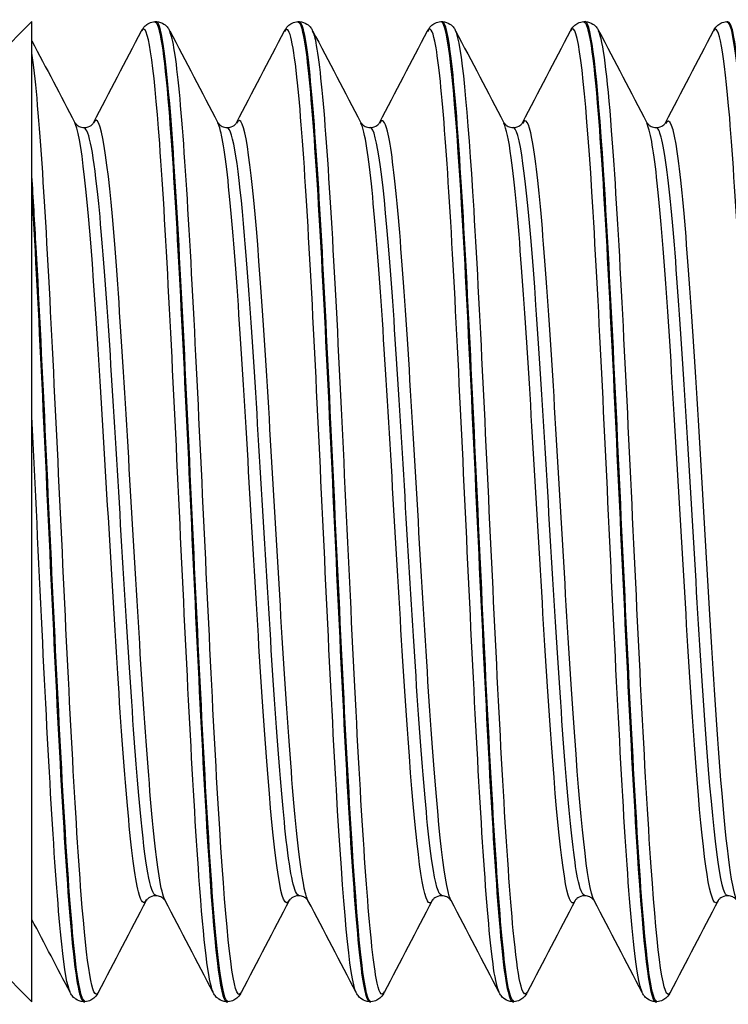
# Model space of a CAD drawing. Units: millimetres. Extents: x -249 to 192, y -817 to 161.
# Drawn here: x -162 to -153, y -435 to -423 of the extents above; entities that cross this region are included whole.
import ezdxf

# ---------------------------------------------------------------- set-up
doc = ezdxf.new("R2010")
doc.units = ezdxf.units.MM
doc.header["$LTSCALE"] = 0.5
doc.layers.add('SuP-Sichtbare-Kanten', color=7, linetype='Continuous', lineweight=25)
doc.layers.add('SuP-Sichtbare-tangentiale-Kanten', color=7, linetype='Continuous', lineweight=25)

msp = doc.modelspace()

# ---------------------------------------------------------------- linework, layer by layer
at = {"layer": 'SuP-Sichtbare-Kanten'}
for p, q in [((-162.75, -424.062), (-162, -423.312)), ((-162, -425.203), (-162, -423.312)), ((-160.493, -423.312), (-160.476, -423.312)), ((-158.741, -423.312), (-158.724, -423.312)), ((-156.989, -423.312), (-156.972, -423.312)), ((-155.237, -423.312), (-155.221, -423.312)), ((-153.486, -423.312), (-153.469, -423.312)), ((-162, -425.472), (-162, -425.203)), ((-162, -435.312), (-162, -425.472)), ((-162.75, -434.562), (-162, -435.312)), ((-161.368, -435.312), (-161.352, -435.312)), ((-159.617, -435.312), (-159.6, -435.312)), ((-157.865, -435.312), (-157.848, -435.312)), ((-156.113, -435.312), (-156.097, -435.312)), ((-154.361, -435.312), (-154.345, -435.312))]:
    msp.add_line(p, q, dxfattribs=at)
for points, knots in [([(-160.656, -423.425), (-160.647, -423.406), (-160.635, -423.387), (-160.6, -423.353), (-160.585, -423.341), (-160.545, -423.321), (-160.519, -423.313), (-160.493, -423.312)], [0, 0, 0, 0, 0.02738989, 0.02738989, 0.04161406, 0.04161406, 0.05634975, 0.05634975, 0.05634975, 0.05634975]), ([(-160.493, -423.318), (-160.437, -423.321), (-160.38, -423.687), (-160.324, -424.379), (-160.244, -425.357), (-160.164, -426.966), (-160.084, -428.673), (-160.005, -430.381), (-159.925, -432.156), (-159.845, -433.41), (-159.769, -434.606), (-159.693, -435.309), (-159.617, -435.312)], [-171.218907, -171.218907, -171.218907, -171.218907, -170.611213, -170.611213, -170.611213, -169.752653, -169.752653, -169.752653, -168.894186, -168.894186, -168.894186, -168.075207, -168.075207, -168.075207, -168.075207]), ([(-159.599, -435.309), (-159.663, -435.305), (-159.727, -434.833), (-159.79, -433.97), (-159.87, -432.892), (-159.949, -431.224), (-160.029, -429.515), (-160.111, -427.749), (-160.193, -425.971), (-160.275, -424.804), (-160.342, -423.853), (-160.409, -423.321), (-160.476, -423.315)], [161.789915, 161.789915, 161.789915, 161.789915, 162.473971, 162.473971, 162.473971, 163.328925, 163.328925, 163.328925, 164.212847, 164.212847, 164.212847, 164.933614, 164.933614, 164.933614, 164.933614]), ([(-160.475, -423.312), (-160.44, -423.314), (-160.406, -423.327), (-160.361, -423.357), (-160.347, -423.373), (-160.326, -423.401), (-160.318, -423.413), (-160.312, -423.425)], [0, 0, 0, 0, 0.0199293, 0.0199293, 0.03880763, 0.03880763, 0.05632196, 0.05632196, 0.05632196, 0.05632196]), ([(-158.904, -423.425), (-158.895, -423.406), (-158.883, -423.387), (-158.849, -423.353), (-158.833, -423.341), (-158.793, -423.321), (-158.768, -423.313), (-158.741, -423.312)], [0, 0, 0, 0, 0.02738989, 0.02738989, 0.04161406, 0.04161406, 0.05634975, 0.05634975, 0.05634975, 0.05634975]), ([(-158.741, -423.32), (-158.71, -423.316), (-158.68, -423.421), (-158.649, -423.637), (-158.569, -424.193), (-158.489, -425.481), (-158.409, -427.073), (-158.33, -428.664), (-158.25, -430.532), (-158.17, -432.058), (-158.091, -433.583), (-158.011, -434.739), (-157.931, -435.143), (-157.909, -435.255), (-157.887, -435.309), (-157.865, -435.307)], [-164.935721, -164.935721, -164.935721, -164.935721, -164.603232, -164.603232, -164.603232, -163.745314, -163.745314, -163.745314, -162.887485, -162.887485, -162.887485, -162.029746, -162.029746, -162.029746, -161.792022, -161.792022, -161.792022, -161.792022]), ([(-158.724, -423.312), (-158.688, -423.314), (-158.655, -423.327), (-158.609, -423.357), (-158.595, -423.373), (-158.574, -423.401), (-158.567, -423.413), (-158.561, -423.425)], [0, 0, 0, 0, 0.0199293, 0.0199293, 0.03880763, 0.03880763, 0.05632196, 0.05632196, 0.05632196, 0.05632196]), ([(-157.848, -435.311), (-157.855, -435.312), (-157.863, -435.306), (-157.87, -435.294), (-157.95, -435.159), (-158.029, -434.257), (-158.108, -432.884), (-158.189, -431.482), (-158.271, -429.614), (-158.352, -427.917), (-158.432, -426.236), (-158.512, -424.754), (-158.593, -423.968), (-158.636, -423.539), (-158.68, -423.322), (-158.724, -423.321)], [155.506729, 155.506729, 155.506729, 155.506729, 155.587643, 155.587643, 155.587643, 156.441927, 156.441927, 156.441927, 157.314326, 157.314326, 157.314326, 158.178502, 158.178502, 158.178502, 158.650429, 158.650429, 158.650429, 158.650429]), ([(-157.153, -423.425), (-157.143, -423.406), (-157.131, -423.387), (-157.097, -423.353), (-157.081, -423.341), (-157.041, -423.321), (-157.016, -423.313), (-156.99, -423.312)], [0, 0, 0, 0, 0.02738989, 0.02738989, 0.04161406, 0.04161406, 0.05634975, 0.05634975, 0.05634975, 0.05634975]), ([(-156.99, -423.313), (-156.985, -423.312), (-156.98, -423.315), (-156.975, -423.32), (-156.895, -423.407), (-156.816, -424.269), (-156.736, -425.62), (-156.656, -426.972), (-156.577, -428.79), (-156.497, -430.472), (-156.417, -432.154), (-156.338, -433.671), (-156.258, -434.521), (-156.21, -435.037), (-156.161, -435.302), (-156.113, -435.305)], [-158.652536, -158.652536, -158.652536, -158.652536, -158.59967, -158.59967, -158.59967, -157.742369, -157.742369, -157.742369, -156.885153, -156.885153, -156.885153, -156.028023, -156.028023, -156.028023, -155.508836, -155.508836, -155.508836, -155.508836]), ([(-156.972, -423.312), (-156.936, -423.314), (-156.903, -423.327), (-156.858, -423.357), (-156.843, -423.373), (-156.822, -423.401), (-156.815, -423.413), (-156.809, -423.425)], [0, 0, 0, 0, 0.0199293, 0.0199293, 0.03880763, 0.03880763, 0.05632196, 0.05632196, 0.05632196, 0.05632196]), ([(-156.096, -435.304), (-156.13, -435.307), (-156.164, -435.179), (-156.198, -434.917), (-156.278, -434.304), (-156.358, -432.968), (-156.438, -431.353), (-156.517, -429.74), (-156.597, -427.875), (-156.677, -426.378), (-156.757, -424.883), (-156.836, -423.78), (-156.916, -423.435), (-156.935, -423.353), (-156.954, -423.314), (-156.972, -423.316)], [149.223544, 149.223544, 149.223544, 149.223544, 149.590532, 149.590532, 149.590532, 150.449325, 150.449325, 150.449325, 151.307375, 151.307375, 151.307375, 152.164716, 152.164716, 152.164716, 152.367244, 152.367244, 152.367244, 152.367244]), ([(-155.401, -423.425), (-155.391, -423.406), (-155.38, -423.387), (-155.345, -423.353), (-155.33, -423.341), (-155.29, -423.321), (-155.264, -423.313), (-155.238, -423.312)], [0, 0, 0, 0, 0.02738989, 0.02738989, 0.04161406, 0.04161406, 0.05634975, 0.05634975, 0.05634975, 0.05634975]), ([(-155.238, -423.317), (-155.18, -423.32), (-155.122, -423.711), (-155.063, -424.441), (-154.984, -425.442), (-154.904, -427.063), (-154.825, -428.769), (-154.745, -430.476), (-154.665, -432.237), (-154.586, -433.472), (-154.511, -434.632), (-154.436, -435.308), (-154.361, -435.312)], [-152.369351, -152.369351, -152.369351, -152.369351, -151.74364, -151.74364, -151.74364, -150.887013, -150.887013, -150.887013, -150.030467, -150.030467, -150.030467, -149.225651, -149.225651, -149.225651, -149.225651]), ([(-154.344, -435.306), (-154.401, -435.303), (-154.458, -434.928), (-154.516, -434.22), (-154.596, -433.225), (-154.676, -431.592), (-154.757, -429.869), (-154.837, -428.149), (-154.917, -426.37), (-154.998, -425.131), (-155.072, -423.984), (-155.146, -423.317), (-155.221, -423.313)], [142.940359, 142.940359, 142.940359, 142.940359, 143.555348, 143.555348, 143.555348, 144.420292, 144.420292, 144.420292, 145.284253, 145.284253, 145.284253, 146.084058, 146.084058, 146.084058, 146.084058]), ([(-155.22, -423.312), (-155.184, -423.314), (-155.151, -423.327), (-155.106, -423.357), (-155.091, -423.373), (-155.07, -423.401), (-155.063, -423.413), (-155.057, -423.425)], [0, 0, 0, 0, 0.0199293, 0.0199293, 0.03880763, 0.03880763, 0.05632196, 0.05632196, 0.05632196, 0.05632196]), ([(-153.649, -423.425), (-153.64, -423.406), (-153.628, -423.387), (-153.593, -423.353), (-153.578, -423.341), (-153.538, -423.321), (-153.512, -423.313), (-153.486, -423.312)], [0, 0, 0, 0, 0.02738989, 0.02738989, 0.04161406, 0.04161406, 0.05634975, 0.05634975, 0.05634975, 0.05634975]), ([(-153.486, -423.32), (-153.455, -423.317), (-153.423, -423.424), (-153.392, -423.646), (-153.313, -424.209), (-153.233, -425.498), (-153.153, -427.089), (-153.074, -428.679), (-152.994, -430.542), (-152.915, -432.063), (-152.835, -433.585), (-152.756, -434.738), (-152.676, -435.142), (-152.654, -435.255), (-152.632, -435.309), (-152.61, -435.307)], [-146.086165, -146.086165, -146.086165, -146.086165, -145.748953, -145.748953, -145.748953, -144.892889, -144.892889, -144.892889, -144.036903, -144.036903, -144.036903, -143.180995, -143.180995, -143.180995, -142.942466, -142.942466, -142.942466, -142.942466]), ([(-152.592, -435.312), (-152.593, -435.312), (-152.594, -435.312), (-152.595, -435.312), (-152.674, -435.301), (-152.754, -434.516), (-152.833, -433.216), (-152.913, -431.917), (-152.992, -430.127), (-153.072, -428.434), (-153.151, -426.743), (-153.231, -425.178), (-153.31, -424.257), (-153.363, -423.644), (-153.416, -423.323), (-153.469, -423.319)], [136.657173, 136.657173, 136.657173, 136.657173, 136.665908, 136.665908, 136.665908, 137.52156, 137.52156, 137.52156, 138.376912, 138.376912, 138.376912, 139.231972, 139.231972, 139.231972, 139.800873, 139.800873, 139.800873, 139.800873]), ([(-161.475, -424.551), (-161.475, -424.551), (-161.472, -424.558), (-161.45, -424.579), (-161.439, -424.588), (-161.406, -424.604), (-161.383, -424.61), (-161.36, -424.61)], [0, 0, 0, 0, 0.02675394, 0.02675394, 0.04086864, 0.04086864, 0.05550154, 0.05550154, 0.05550154, 0.05550154]), ([(-161.36, -424.61), (-161.326, -424.61), (-161.294, -424.596), (-161.261, -424.572), (-161.254, -424.563), (-161.246, -424.553), (-161.245, -424.551), (-161.245, -424.551)], [0, 0, 0, 0, 0.02179922, 0.02179922, 0.0399752, 0.0399752, 0.05547728, 0.05547728, 0.05547728, 0.05547728]), ([(-159.723, -424.551), (-159.723, -424.551), (-159.721, -424.558), (-159.699, -424.579), (-159.687, -424.588), (-159.654, -424.604), (-159.631, -424.61), (-159.608, -424.61)], [0, 0, 0, 0, 0.02675394, 0.02675394, 0.04086864, 0.04086864, 0.05550154, 0.05550154, 0.05550154, 0.05550154]), ([(-159.608, -424.61), (-159.574, -424.61), (-159.542, -424.596), (-159.509, -424.572), (-159.502, -424.563), (-159.495, -424.553), (-159.494, -424.551), (-159.494, -424.551)], [0, 0, 0, 0, 0.02179922, 0.02179922, 0.0399752, 0.0399752, 0.05547728, 0.05547728, 0.05547728, 0.05547728]), ([(-157.971, -424.551), (-157.971, -424.551), (-157.969, -424.558), (-157.947, -424.579), (-157.935, -424.588), (-157.902, -424.604), (-157.879, -424.61), (-157.857, -424.61)], [0, 0, 0, 0, 0.02675394, 0.02675394, 0.04086864, 0.04086864, 0.05550154, 0.05550154, 0.05550154, 0.05550154]), ([(-157.857, -424.61), (-157.823, -424.61), (-157.791, -424.596), (-157.758, -424.572), (-157.75, -424.563), (-157.743, -424.553), (-157.742, -424.551), (-157.742, -424.551)], [0, 0, 0, 0, 0.02179922, 0.02179922, 0.0399752, 0.0399752, 0.05547728, 0.05547728, 0.05547728, 0.05547728]), ([(-156.22, -424.551), (-156.22, -424.551), (-156.217, -424.558), (-156.195, -424.579), (-156.184, -424.588), (-156.15, -424.604), (-156.128, -424.61), (-156.105, -424.61)], [0, 0, 0, 0, 0.02675394, 0.02675394, 0.04086864, 0.04086864, 0.05550154, 0.05550154, 0.05550154, 0.05550154]), ([(-156.105, -424.61), (-156.071, -424.61), (-156.039, -424.596), (-156.006, -424.572), (-155.999, -424.563), (-155.991, -424.553), (-155.99, -424.551), (-155.99, -424.551)], [0, 0, 0, 0, 0.02179922, 0.02179922, 0.0399752, 0.0399752, 0.05547728, 0.05547728, 0.05547728, 0.05547728]), ([(-154.468, -424.551), (-154.468, -424.551), (-154.465, -424.558), (-154.443, -424.579), (-154.432, -424.588), (-154.399, -424.604), (-154.376, -424.61), (-154.353, -424.61)], [0, 0, 0, 0, 0.02675394, 0.02675394, 0.04086864, 0.04086864, 0.05550154, 0.05550154, 0.05550154, 0.05550154]), ([(-154.353, -424.61), (-154.319, -424.61), (-154.287, -424.596), (-154.254, -424.572), (-154.247, -424.563), (-154.239, -424.553), (-154.238, -424.551), (-154.238, -424.551)], [0, 0, 0, 0, 0.02179922, 0.02179922, 0.0399752, 0.0399752, 0.05547728, 0.05547728, 0.05547728, 0.05547728]), ([(-161.351, -435.304), (-161.391, -435.305), (-161.431, -435.126), (-161.472, -434.766), (-161.551, -434.054), (-161.63, -432.647), (-161.71, -431.007), (-161.789, -429.366), (-161.869, -427.521), (-161.948, -426.079), (-161.966, -425.767), (-161.983, -425.473), (-162, -425.203)], [168.0731, 168.0731, 168.0731, 168.0731, 168.505047, 168.505047, 168.505047, 169.35955, 169.35955, 169.35955, 170.215051, 170.215051, 170.215051, 170.400306, 170.400306, 170.400306, 170.400306]), ([(-162, -425.472), (-161.92, -426.792), (-161.84, -428.6), (-161.76, -430.295), (-161.681, -431.99), (-161.601, -433.543), (-161.521, -434.437), (-161.47, -435.006), (-161.419, -435.301), (-161.368, -435.305)], [-176.62379, -176.62379, -176.62379, -176.62379, -175.764562, -175.764562, -175.764562, -174.905431, -174.905431, -174.905431, -174.358392, -174.358392, -174.358392, -174.358392]), ([(-160.484, -434.015), (-160.518, -434.015), (-160.55, -434.028), (-160.583, -434.052), (-160.591, -434.061), (-160.598, -434.071), (-160.599, -434.073), (-160.599, -434.074)], [0, 0, 0, 0, 0.02179922, 0.02179922, 0.0399752, 0.0399752, 0.05547728, 0.05547728, 0.05547728, 0.05547728]), ([(-160.369, -434.074), (-160.37, -434.073), (-160.372, -434.067), (-160.394, -434.046), (-160.405, -434.036), (-160.439, -434.021), (-160.461, -434.015), (-160.484, -434.015)], [0, 0, 0, 0, 0.02675394, 0.02675394, 0.04086864, 0.04086864, 0.05550154, 0.05550154, 0.05550154, 0.05550154]), ([(-158.732, -434.015), (-158.767, -434.015), (-158.798, -434.028), (-158.831, -434.052), (-158.839, -434.061), (-158.846, -434.071), (-158.847, -434.073), (-158.847, -434.074)], [0, 0, 0, 0, 0.02179922, 0.02179922, 0.0399752, 0.0399752, 0.05547728, 0.05547728, 0.05547728, 0.05547728]), ([(-158.618, -434.074), (-158.618, -434.073), (-158.62, -434.067), (-158.642, -434.046), (-158.654, -434.036), (-158.687, -434.021), (-158.71, -434.015), (-158.732, -434.015)], [0, 0, 0, 0, 0.02675394, 0.02675394, 0.04086864, 0.04086864, 0.05550154, 0.05550154, 0.05550154, 0.05550154]), ([(-156.981, -434.015), (-157.015, -434.015), (-157.047, -434.028), (-157.08, -434.052), (-157.087, -434.061), (-157.094, -434.071), (-157.095, -434.073), (-157.096, -434.074)], [0, 0, 0, 0, 0.02179922, 0.02179922, 0.0399752, 0.0399752, 0.05547728, 0.05547728, 0.05547728, 0.05547728]), ([(-156.866, -434.074), (-156.866, -434.073), (-156.868, -434.067), (-156.89, -434.046), (-156.902, -434.036), (-156.935, -434.021), (-156.958, -434.015), (-156.981, -434.015)], [0, 0, 0, 0, 0.02675394, 0.02675394, 0.04086864, 0.04086864, 0.05550154, 0.05550154, 0.05550154, 0.05550154]), ([(-155.229, -434.015), (-155.263, -434.015), (-155.295, -434.028), (-155.328, -434.052), (-155.335, -434.061), (-155.343, -434.071), (-155.344, -434.073), (-155.344, -434.074)], [0, 0, 0, 0, 0.02179922, 0.02179922, 0.0399752, 0.0399752, 0.05547728, 0.05547728, 0.05547728, 0.05547728]), ([(-155.114, -434.074), (-155.114, -434.073), (-155.117, -434.067), (-155.139, -434.046), (-155.15, -434.036), (-155.184, -434.021), (-155.206, -434.015), (-155.229, -434.015)], [0, 0, 0, 0, 0.02675394, 0.02675394, 0.04086864, 0.04086864, 0.05550154, 0.05550154, 0.05550154, 0.05550154]), ([(-153.477, -434.015), (-153.511, -434.015), (-153.543, -434.028), (-153.576, -434.052), (-153.584, -434.061), (-153.591, -434.071), (-153.592, -434.073), (-153.592, -434.074)], [0, 0, 0, 0, 0.02179922, 0.02179922, 0.0399752, 0.0399752, 0.05547728, 0.05547728, 0.05547728, 0.05547728]), ([(-153.362, -434.074), (-153.363, -434.073), (-153.365, -434.067), (-153.387, -434.046), (-153.398, -434.036), (-153.432, -434.021), (-153.454, -434.015), (-153.477, -434.015)], [0, 0, 0, 0, 0.02675394, 0.02675394, 0.04086864, 0.04086864, 0.05550154, 0.05550154, 0.05550154, 0.05550154]), ([(-161.369, -435.312), (-161.405, -435.311), (-161.438, -435.297), (-161.483, -435.267), (-161.498, -435.251), (-161.519, -435.223), (-161.526, -435.211), (-161.532, -435.2)], [0, 0, 0, 0, 0.0199293, 0.0199293, 0.03880763, 0.03880763, 0.05632196, 0.05632196, 0.05632196, 0.05632196]), ([(-161.188, -435.2), (-161.198, -435.218), (-161.209, -435.238), (-161.244, -435.271), (-161.259, -435.283), (-161.299, -435.303), (-161.325, -435.311), (-161.351, -435.312)], [0, 0, 0, 0, 0.02738989, 0.02738989, 0.04161406, 0.04161406, 0.05634975, 0.05634975, 0.05634975, 0.05634975]), ([(-159.617, -435.312), (-159.653, -435.311), (-159.686, -435.297), (-159.731, -435.267), (-159.746, -435.251), (-159.767, -435.223), (-159.774, -435.211), (-159.78, -435.2)], [0, 0, 0, 0, 0.0199293, 0.0199293, 0.03880763, 0.03880763, 0.05632196, 0.05632196, 0.05632196, 0.05632196]), ([(-159.436, -435.2), (-159.446, -435.218), (-159.458, -435.238), (-159.492, -435.271), (-159.508, -435.283), (-159.548, -435.303), (-159.573, -435.311), (-159.599, -435.312)], [0, 0, 0, 0, 0.02738989, 0.02738989, 0.04161406, 0.04161406, 0.05634975, 0.05634975, 0.05634975, 0.05634975]), ([(-157.865, -435.312), (-157.901, -435.311), (-157.934, -435.297), (-157.98, -435.267), (-157.994, -435.251), (-158.015, -435.223), (-158.022, -435.211), (-158.028, -435.2)], [0, 0, 0, 0, 0.0199293, 0.0199293, 0.03880763, 0.03880763, 0.05632196, 0.05632196, 0.05632196, 0.05632196]), ([(-157.685, -435.2), (-157.694, -435.218), (-157.706, -435.238), (-157.741, -435.271), (-157.756, -435.283), (-157.796, -435.303), (-157.821, -435.311), (-157.848, -435.312)], [0, 0, 0, 0, 0.02738989, 0.02738989, 0.04161406, 0.04161406, 0.05634975, 0.05634975, 0.05634975, 0.05634975]), ([(-156.114, -435.312), (-156.149, -435.311), (-156.183, -435.297), (-156.228, -435.267), (-156.242, -435.251), (-156.263, -435.223), (-156.271, -435.211), (-156.277, -435.2)], [0, 0, 0, 0, 0.0199293, 0.0199293, 0.03880763, 0.03880763, 0.05632196, 0.05632196, 0.05632196, 0.05632196]), ([(-155.933, -435.2), (-155.942, -435.218), (-155.954, -435.238), (-155.989, -435.271), (-156.004, -435.283), (-156.044, -435.303), (-156.07, -435.311), (-156.096, -435.312)], [0, 0, 0, 0, 0.02738989, 0.02738989, 0.04161406, 0.04161406, 0.05634975, 0.05634975, 0.05634975, 0.05634975]), ([(-154.362, -435.312), (-154.398, -435.311), (-154.431, -435.297), (-154.476, -435.267), (-154.491, -435.251), (-154.512, -435.223), (-154.519, -435.211), (-154.525, -435.2)], [0, 0, 0, 0, 0.0199293, 0.0199293, 0.03880763, 0.03880763, 0.05632196, 0.05632196, 0.05632196, 0.05632196]), ([(-154.181, -435.2), (-154.191, -435.218), (-154.202, -435.238), (-154.237, -435.271), (-154.252, -435.283), (-154.292, -435.303), (-154.318, -435.311), (-154.344, -435.312)], [0, 0, 0, 0, 0.02738989, 0.02738989, 0.04161406, 0.04161406, 0.05634975, 0.05634975, 0.05634975, 0.05634975])]:
    msp.add_open_spline(points, degree=3, knots=knots, dxfattribs=at)
for points in [[(-161.245, -424.551), (-161.049, -424.175), (-160.852, -423.8), (-160.656, -423.425)], [(-160.312, -423.425), (-160.116, -423.8), (-159.92, -424.175), (-159.723, -424.551)], [(-159.494, -424.551), (-159.297, -424.175), (-159.101, -423.8), (-158.904, -423.425)], [(-158.561, -423.425), (-158.364, -423.8), (-158.168, -424.175), (-157.971, -424.551)], [(-157.742, -424.551), (-157.545, -424.175), (-157.349, -423.8), (-157.153, -423.425)], [(-156.809, -423.425), (-156.613, -423.8), (-156.416, -424.175), (-156.22, -424.551)], [(-155.99, -424.551), (-155.793, -424.175), (-155.597, -423.8), (-155.401, -423.425)], [(-155.057, -423.425), (-154.861, -423.8), (-154.664, -424.175), (-154.468, -424.551)], [(-154.238, -424.551), (-154.042, -424.175), (-153.845, -423.8), (-153.649, -423.425)], [(-162, -423.547), (-161.825, -423.882), (-161.65, -424.216), (-161.475, -424.551)], [(-160.599, -434.074), (-160.796, -434.449), (-160.992, -434.824), (-161.188, -435.2)], [(-159.78, -435.2), (-159.976, -434.824), (-160.173, -434.449), (-160.369, -434.074)], [(-158.847, -434.074), (-159.044, -434.449), (-159.24, -434.824), (-159.436, -435.2)], [(-158.028, -435.2), (-158.225, -434.824), (-158.421, -434.449), (-158.618, -434.074)], [(-157.096, -434.074), (-157.292, -434.449), (-157.488, -434.824), (-157.685, -435.2)], [(-156.277, -435.2), (-156.473, -434.824), (-156.669, -434.449), (-156.866, -434.074)], [(-155.344, -434.074), (-155.54, -434.449), (-155.737, -434.824), (-155.933, -435.2)], [(-154.525, -435.2), (-154.721, -434.824), (-154.918, -434.449), (-155.114, -434.074)], [(-153.592, -434.074), (-153.789, -434.449), (-153.985, -434.824), (-154.181, -435.2)], [(-161.532, -435.2), (-161.688, -434.901), (-161.844, -434.603), (-162, -434.305)]]:
    msp.add_open_spline(points, degree=3, dxfattribs=at)
at = {"layer": 'SuP-Sichtbare-tangentiale-Kanten'}
for points, knots in [([(-159.78, -435.195), (-159.838, -435.078), (-159.896, -434.585), (-159.954, -433.781), (-160.034, -432.675), (-160.113, -431), (-160.193, -429.31), (-160.274, -427.602), (-160.354, -425.909), (-160.435, -424.804), (-160.509, -423.792), (-160.582, -423.289), (-160.656, -423.425)], [168.165556, 168.165556, 168.165556, 168.165556, 168.788931, 168.788931, 168.788931, 169.646304, 169.646304, 169.646304, 170.513411, 170.513411, 170.513411, 171.307148, 171.307148, 171.307148, 171.307148]), ([(-158.028, -435.2), (-158.109, -435.043), (-158.189, -434.115), (-158.27, -432.72), (-158.351, -431.322), (-158.431, -429.485), (-158.512, -427.829), (-158.592, -426.177), (-158.673, -424.736), (-158.753, -423.992), (-158.804, -423.527), (-158.854, -423.339), (-158.904, -423.432)], [161.88237, 161.88237, 161.88237, 161.88237, 162.748387, 162.748387, 162.748387, 163.616444, 163.616444, 163.616444, 164.48256, 164.48256, 164.48256, 165.023963, 165.023963, 165.023963, 165.023963]), ([(-152.773, -435.197), (-152.84, -435.063), (-152.907, -434.419), (-152.973, -433.396), (-153.053, -432.173), (-153.133, -430.431), (-153.213, -428.747), (-153.292, -427.064), (-153.372, -425.469), (-153.452, -424.49), (-153.518, -423.684), (-153.583, -423.308), (-153.649, -423.427)], [143.032814, 143.032814, 143.032814, 143.032814, 143.75068, 143.75068, 143.75068, 144.609037, 144.609037, 144.609037, 145.467104, 145.467104, 145.467104, 146.174407, 146.174407, 146.174407, 146.174407]), ([(-159.436, -435.197), (-159.449, -435.223), (-159.462, -435.23), (-159.475, -435.217), (-159.555, -435.136), (-159.635, -434.286), (-159.715, -432.951), (-159.794, -431.618), (-159.874, -429.824), (-159.954, -428.165), (-160.034, -426.507), (-160.113, -425.013), (-160.193, -424.176), (-160.233, -423.759), (-160.273, -423.509), (-160.312, -423.433)], [161.701673, 161.701673, 161.701673, 161.701673, 161.839931, 161.839931, 161.839931, 162.699684, 162.699684, 162.699684, 163.558182, 163.558182, 163.558182, 164.415554, 164.415554, 164.415554, 164.843266, 164.843266, 164.843266, 164.843266]), ([(-157.685, -435.192), (-157.717, -435.256), (-157.75, -435.203), (-157.782, -435.026), (-157.862, -434.593), (-157.942, -433.423), (-158.021, -431.904), (-158.104, -430.325), (-158.187, -428.396), (-158.27, -426.805), (-158.351, -425.256), (-158.431, -424.054), (-158.512, -423.606), (-158.528, -423.517), (-158.544, -423.457), (-158.561, -423.428)], [155.418488, 155.418488, 155.418488, 155.418488, 155.768046, 155.768046, 155.768046, 156.625702, 156.625702, 156.625702, 157.517638, 157.517638, 157.517638, 158.385694, 158.385694, 158.385694, 158.56008, 158.56008, 158.56008, 158.56008]), ([(-156.277, -435.194), (-156.299, -435.154), (-156.321, -435.057), (-156.344, -434.903), (-156.424, -434.351), (-156.504, -433.073), (-156.584, -431.495), (-156.664, -429.919), (-156.744, -428.071), (-156.824, -426.569), (-156.904, -425.067), (-156.984, -423.937), (-157.064, -423.554), (-157.093, -423.412), (-157.123, -423.373), (-157.153, -423.432)], [155.599185, 155.599185, 155.599185, 155.599185, 155.83989, 155.83989, 155.83989, 156.701415, 156.701415, 156.701415, 157.562214, 157.562214, 157.562214, 158.422318, 158.422318, 158.422318, 158.740778, 158.740778, 158.740778, 158.740778]), ([(-155.933, -435.194), (-155.99, -435.297), (-156.047, -435.039), (-156.103, -434.439), (-156.184, -433.593), (-156.264, -432.082), (-156.344, -430.413), (-156.424, -428.745), (-156.504, -426.948), (-156.584, -425.622), (-156.659, -424.38), (-156.734, -423.572), (-156.809, -423.425)], [149.135303, 149.135303, 149.135303, 149.135303, 149.746854, 149.746854, 149.746854, 150.60914, 150.60914, 150.60914, 151.470666, 151.470666, 151.470666, 152.276895, 152.276895, 152.276895, 152.276895]), ([(-154.525, -435.191), (-154.569, -435.107), (-154.612, -434.812), (-154.656, -434.32), (-154.737, -433.411), (-154.817, -431.846), (-154.898, -430.154), (-154.978, -428.464), (-155.059, -426.677), (-155.14, -425.398), (-155.22, -424.119), (-155.3, -423.37), (-155.381, -423.401), (-155.388, -423.404), (-155.394, -423.412), (-155.401, -423.425)], [149.316, 149.316, 149.316, 149.316, 149.785977, 149.785977, 149.785977, 150.653555, 150.653555, 150.653555, 151.520163, 151.520163, 151.520163, 152.385836, 152.385836, 152.385836, 152.457592, 152.457592, 152.457592, 152.457592]), ([(-154.181, -435.199), (-154.259, -435.344), (-154.336, -434.775), (-154.414, -433.661), (-154.495, -432.502), (-154.575, -430.774), (-154.656, -429.064), (-154.737, -427.356), (-154.817, -425.696), (-154.898, -424.647), (-154.951, -423.956), (-155.004, -423.537), (-155.057, -423.431)], [142.852117, 142.852117, 142.852117, 142.852117, 143.686643, 143.686643, 143.686643, 144.555227, 144.555227, 144.555227, 145.422805, 145.422805, 145.422805, 145.99371, 145.99371, 145.99371, 145.99371]), ([(-161.188, -435.198), (-161.257, -435.324), (-161.327, -434.896), (-161.396, -434.002), (-161.476, -432.971), (-161.556, -431.339), (-161.635, -429.649), (-161.716, -427.953), (-161.796, -426.228), (-161.876, -425.05), (-161.917, -424.442), (-161.959, -423.977), (-162, -423.701)], [167.984858, 167.984858, 167.984858, 167.984858, 168.729858, 168.729858, 168.729858, 169.589027, 169.589027, 169.589027, 170.451109, 170.451109, 170.451109, 170.896673, 170.896673, 170.896673, 170.896673]), ([(-160.599, -434.066), (-160.631, -434.13), (-160.664, -434.1), (-160.696, -433.968), (-160.781, -433.626), (-160.865, -432.61), (-160.949, -431.292), (-161.037, -429.922), (-161.124, -428.256), (-161.212, -426.947), (-161.297, -425.683), (-161.381, -424.78), (-161.466, -424.571), (-161.469, -424.563), (-161.472, -424.557), (-161.475, -424.551)], [167.963885, 167.963885, 167.963885, 167.963885, 168.313422, 168.313422, 168.313422, 169.22004, 169.22004, 169.22004, 170.162272, 170.162272, 170.162272, 171.072518, 171.072518, 171.072518, 171.105478, 171.105478, 171.105478, 171.105478]), ([(-160.369, -434.068), (-160.394, -434.023), (-160.418, -433.925), (-160.443, -433.771), (-160.527, -433.24), (-160.612, -432.06), (-160.696, -430.666), (-160.781, -429.277), (-160.865, -427.706), (-160.949, -426.528), (-161.037, -425.303), (-161.124, -424.534), (-161.212, -424.521), (-161.223, -424.52), (-161.234, -424.53), (-161.245, -424.552)], [168.186529, 168.186529, 168.186529, 168.186529, 168.44961, 168.44961, 168.44961, 169.359581, 169.359581, 169.359581, 170.266199, 170.266199, 170.266199, 171.208431, 171.208431, 171.208431, 171.328122, 171.328122, 171.328122, 171.328122]), ([(-158.847, -434.068), (-158.871, -434.115), (-158.894, -434.112), (-158.917, -434.057), (-159.002, -433.854), (-159.086, -432.958), (-159.171, -431.698), (-159.255, -430.441), (-159.34, -428.848), (-159.424, -427.505), (-159.508, -426.164), (-159.593, -425.101), (-159.677, -424.705), (-159.692, -424.632), (-159.708, -424.582), (-159.723, -424.554)], [161.6807, 161.6807, 161.6807, 161.6807, 161.931785, 161.931785, 161.931785, 162.841528, 162.841528, 162.841528, 163.749537, 163.749537, 163.749537, 164.655969, 164.655969, 164.655969, 164.822292, 164.822292, 164.822292, 164.822292]), ([(-158.618, -434.071), (-158.633, -434.043), (-158.648, -433.995), (-158.663, -433.924), (-158.748, -433.53), (-158.833, -432.46), (-158.917, -431.111), (-159.002, -429.764), (-159.086, -428.169), (-159.171, -426.911), (-159.255, -425.656), (-159.34, -424.766), (-159.424, -424.567), (-159.447, -424.512), (-159.47, -424.509), (-159.494, -424.556)], [161.903344, 161.903344, 161.903344, 161.903344, 162.066306, 162.066306, 162.066306, 162.977944, 162.977944, 162.977944, 163.887687, 163.887687, 163.887687, 164.795696, 164.795696, 164.795696, 165.044936, 165.044936, 165.044936, 165.044936]), ([(-157.096, -434.071), (-157.11, -434.1), (-157.125, -434.11), (-157.14, -434.098), (-157.224, -434.03), (-157.308, -433.267), (-157.392, -432.089), (-157.476, -430.911), (-157.56, -429.343), (-157.644, -427.957), (-157.728, -426.572), (-157.812, -425.398), (-157.897, -424.862), (-157.921, -424.704), (-157.946, -424.602), (-157.971, -424.557)], [155.397514, 155.397514, 155.397514, 155.397514, 155.555862, 155.555862, 155.555862, 156.461456, 156.461456, 156.461456, 157.366365, 157.366365, 157.366365, 158.270627, 158.270627, 158.270627, 158.539107, 158.539107, 158.539107, 158.539107]), ([(-156.866, -434.073), (-156.873, -434.06), (-156.88, -434.042), (-156.887, -434.02), (-156.971, -433.751), (-157.055, -432.8), (-157.14, -431.514), (-157.224, -430.23), (-157.308, -428.639), (-157.392, -427.324), (-157.476, -426.009), (-157.56, -424.997), (-157.644, -424.656), (-157.677, -424.525), (-157.709, -424.494), (-157.742, -424.558)], [155.620158, 155.620158, 155.620158, 155.620158, 155.695703, 155.695703, 155.695703, 156.602021, 156.602021, 156.602021, 157.507615, 157.507615, 157.507615, 158.412524, 158.412524, 158.412524, 158.761751, 158.761751, 158.761751, 158.761751]), ([(-155.344, -434.073), (-155.351, -434.087), (-155.359, -434.097), (-155.366, -434.101), (-155.451, -434.147), (-155.535, -433.487), (-155.62, -432.364), (-155.705, -431.244), (-155.789, -429.687), (-155.874, -428.267), (-155.959, -426.85), (-156.043, -425.601), (-156.128, -424.98), (-156.158, -424.755), (-156.189, -424.614), (-156.22, -424.558)], [149.114329, 149.114329, 149.114329, 149.114329, 149.194253, 149.194253, 149.194253, 150.105736, 150.105736, 150.105736, 151.016259, 151.016259, 151.016259, 151.925861, 151.925861, 151.925861, 152.255922, 152.255922, 152.255922, 152.255922]), ([(-155.114, -434.074), (-155.198, -433.913), (-155.282, -433.066), (-155.366, -431.841), (-155.451, -430.605), (-155.535, -429.009), (-155.62, -427.645), (-155.705, -426.282), (-155.789, -425.178), (-155.874, -424.742), (-155.913, -424.542), (-155.951, -424.484), (-155.99, -424.559)], [149.336973, 149.336973, 149.336973, 149.336973, 150.240411, 150.240411, 150.240411, 151.151895, 151.151895, 151.151895, 152.062418, 152.062418, 152.062418, 152.478566, 152.478566, 152.478566, 152.478566]), ([(-153.592, -434.073), (-153.673, -434.222), (-153.754, -433.743), (-153.835, -432.784), (-153.92, -431.773), (-154.006, -430.255), (-154.091, -428.797), (-154.176, -427.341), (-154.261, -425.979), (-154.347, -425.218), (-154.387, -424.857), (-154.427, -424.636), (-154.468, -424.559)], [142.831144, 142.831144, 142.831144, 142.831144, 143.70284, 143.70284, 143.70284, 144.620968, 144.620968, 144.620968, 145.537881, 145.537881, 145.537881, 145.972736, 145.972736, 145.972736, 145.972736]), ([(-153.362, -434.071), (-153.432, -433.932), (-153.502, -433.341), (-153.572, -432.431), (-153.659, -431.286), (-153.747, -429.66), (-153.835, -428.193), (-153.92, -426.767), (-154.006, -425.525), (-154.091, -424.931), (-154.14, -424.59), (-154.189, -424.467), (-154.238, -424.559)], [143.053788, 143.053788, 143.053788, 143.053788, 143.804285, 143.804285, 143.804285, 144.748999, 144.748999, 144.748999, 145.667127, 145.667127, 145.667127, 146.19538, 146.19538, 146.19538, 146.19538]), ([(-160.484, -434.01), (-160.548, -434.004), (-160.611, -433.636), (-160.675, -432.961), (-160.759, -432.06), (-160.844, -430.632), (-160.929, -429.204), (-161.013, -427.781), (-161.097, -426.389), (-161.182, -425.539), (-161.241, -424.941), (-161.301, -424.621), (-161.36, -424.615)], [168.075207, 168.075207, 168.075207, 168.075207, 168.75784, 168.75784, 168.75784, 169.66896, 169.66896, 169.66896, 170.577273, 170.577273, 170.577273, 171.2168, 171.2168, 171.2168, 171.2168]), ([(-158.732, -434.007), (-158.783, -434.004), (-158.834, -433.777), (-158.884, -433.334), (-158.969, -432.592), (-159.054, -431.262), (-159.139, -429.838), (-159.224, -428.416), (-159.309, -426.933), (-159.394, -425.937), (-159.465, -425.096), (-159.537, -424.618), (-159.608, -424.612)], [161.792022, 161.792022, 161.792022, 161.792022, 162.336617, 162.336617, 162.336617, 163.250848, 163.250848, 163.250848, 164.163308, 164.163308, 164.163308, 164.933614, 164.933614, 164.933614, 164.933614]), ([(-156.981, -434.007), (-157.019, -434.007), (-157.058, -433.877), (-157.097, -433.613), (-157.181, -433.036), (-157.266, -431.835), (-157.35, -430.451), (-157.435, -429.068), (-157.519, -427.533), (-157.604, -426.411), (-157.688, -425.293), (-157.772, -424.61), (-157.857, -424.61)], [155.508836, 155.508836, 155.508836, 155.508836, 155.925168, 155.925168, 155.925168, 156.835114, 156.835114, 156.835114, 157.744361, 157.744361, 157.744361, 158.650429, 158.650429, 158.650429, 158.650429]), ([(-155.229, -434.008), (-155.257, -434.01), (-155.286, -433.94), (-155.315, -433.795), (-155.4, -433.361), (-155.485, -432.265), (-155.57, -430.915), (-155.655, -429.567), (-155.74, -427.995), (-155.825, -426.786), (-155.91, -425.577), (-155.995, -424.757), (-156.08, -424.628), (-156.088, -424.616), (-156.097, -424.61), (-156.105, -424.611)], [149.225651, 149.225651, 149.225651, 149.225651, 149.532688, 149.532688, 149.532688, 150.44863, 150.44863, 150.44863, 151.363594, 151.363594, 151.363594, 152.277621, 152.277621, 152.277621, 152.367244, 152.367244, 152.367244, 152.367244]), ([(-153.477, -434.013), (-153.488, -434.014), (-153.5, -434.003), (-153.511, -433.981), (-153.599, -433.802), (-153.688, -432.873), (-153.776, -431.563), (-153.862, -430.293), (-153.947, -428.698), (-154.033, -427.379), (-154.119, -426.063), (-154.205, -425.052), (-154.29, -424.729), (-154.311, -424.65), (-154.332, -424.612), (-154.353, -424.614)], [142.942466, 142.942466, 142.942466, 142.942466, 143.062577, 143.062577, 143.062577, 144.014123, 144.014123, 144.014123, 144.936827, 144.936827, 144.936827, 145.858295, 145.858295, 145.858295, 146.084058, 146.084058, 146.084058, 146.084058]), ([(-161.532, -435.192), (-161.566, -435.127), (-161.601, -434.931), (-161.635, -434.606), (-161.716, -433.849), (-161.796, -432.407), (-161.876, -430.759), (-161.917, -429.908), (-161.959, -429.009), (-162, -428.148)], [174.448741, 174.448741, 174.448741, 174.448741, 174.819776, 174.819776, 174.819776, 175.681859, 175.681859, 175.681859, 176.127423, 176.127423, 176.127423, 176.127423])]:
    msp.add_open_spline(points, degree=3, knots=knots, dxfattribs=at)

doc.saveas('drawing.dxf')
